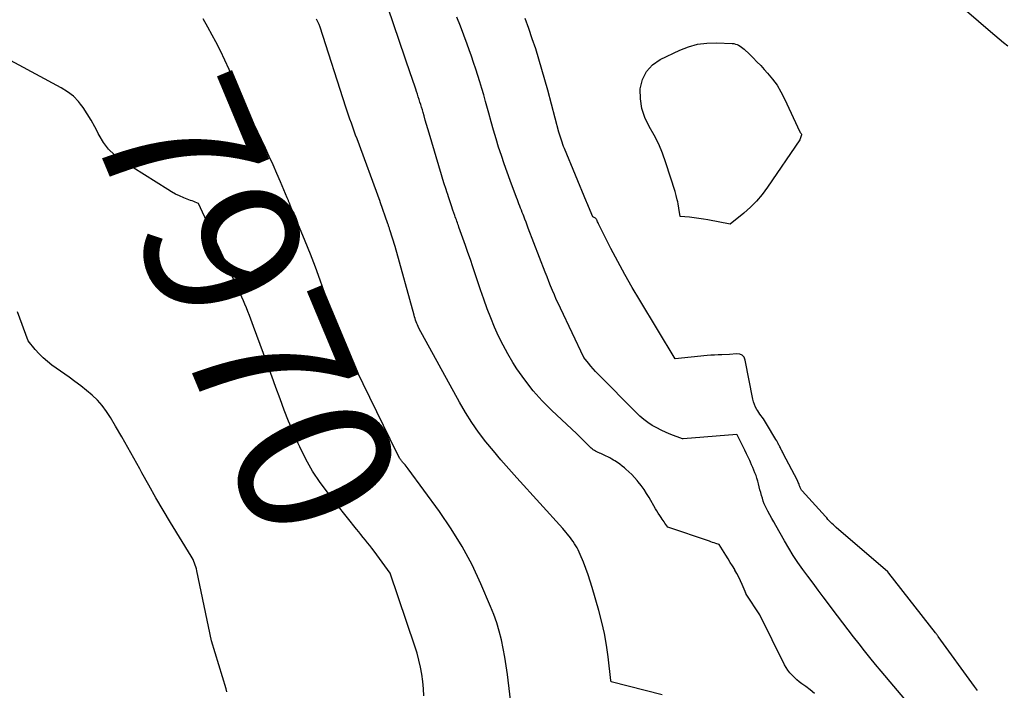
# Model space of a CAD drawing. Units: inches. Extents: x 2628066 to 2631064, y 1499016 to 1501598.
# Drawn here: x 2628157 to 2628249, y 1499921 to 1499983 of the extents above; entities that cross this region are included whole.
import ezdxf
from ezdxf.enums import TextEntityAlignment as Align

# ---------------------------------------------------------------- set-up
doc = ezdxf.new("R2010")
doc.units = ezdxf.units.IN
doc.header["$MEASUREMENT"] = 0
doc.layers.add('Tile_2737_07_NE_contour_2ft', color=133, linetype='Continuous')
doc.layers.add('Tile_2737_07_NE_contour_anno_2ft', color=9, linetype='Continuous')
doc.styles.add('Arial', font='arial.ttf')

msp = doc.modelspace()

# ---------------------------------------------------------------- linework, layer by layer
at = {"layer": 'Tile_2737_07_NE_contour_2ft'}
msp.add_line((2628187.546, 1499936.747, 7970), (2628186.474, 1499938.101, 7970), dxfattribs=at)
for points in [[(2628249.309, 1499980.863, 7982), (2628248.885, 1499981.189, 7982), (2628248.472, 1499981.516, 7982), (2628248.066, 1499981.853, 7982), (2628247.666, 1499982.195, 7982), (2628244.089, 1499985.317, 7982)], [(2628197.154, 1499966.301, 7976), (2628197.024, 1499966.686, 7976), (2628196.894, 1499967.072, 7976), (2628196.873, 1499967.136, 7976), (2628196.735, 1499967.555, 7976), (2628196.599, 1499967.974, 7976), (2628196.468, 1499968.395, 7976), (2628196.34, 1499968.817, 7976), (2628195.171, 1499972.738, 7976), (2628195.053, 1499973.139, 7976), (2628194.936, 1499973.54, 7976), (2628194.822, 1499973.941, 7976), (2628194.709, 1499974.344, 7976), (2628194.625, 1499974.648, 7976), (2628194.554, 1499974.898, 7976), (2628194.481, 1499975.147, 7976), (2628194.406, 1499975.396, 7976), (2628194.328, 1499975.644, 7976), (2628194.249, 1499975.891, 7976), (2628194.169, 1499976.138, 7976), (2628194.088, 1499976.385, 7976), (2628194.006, 1499976.631, 7976), (2628193.932, 1499976.852, 7976), (2628193.812, 1499977.209, 7976), (2628193.692, 1499977.566, 7976), (2628193.572, 1499977.922, 7976), (2628193.451, 1499978.278, 7976), (2628191.365, 1499984.429, 7976)], [(2628182.068, 1499966.301, 7972), (2628182.044, 1499966.365, 7972), (2628182.021, 1499966.43, 7972), (2628181.997, 1499966.495, 7972), (2628181.973, 1499966.56, 7972), (2628181.948, 1499966.624, 7972), (2628181.921, 1499966.688, 7972), (2628181.299, 1499968.163, 7972), (2628180.955, 1499968.961, 7972), (2628180.603, 1499969.756, 7972), (2628180.24, 1499970.546, 7972), (2628179.868, 1499971.332, 7972), (2628178.434, 1499974.311, 7972), (2628178.025, 1499975.179, 7972), (2628177.625, 1499976.051, 7972), (2628177.239, 1499976.93, 7972), (2628176.862, 1499977.813, 7972), (2628176.481, 1499978.693, 7972), (2628176.085, 1499979.566, 7972), (2628175.665, 1499980.429, 7972), (2628175.23, 1499981.284, 7972), (2628174.91, 1499981.895, 7972), (2628174.491, 1499982.66, 7972), (2628174.056, 1499983.414, 7972)], [(2628190.61, 1499966.301, 7974), (2628190.599, 1499966.327, 7974), (2628188.448, 1499972.183, 7974), (2628188.313, 1499972.552, 7974), (2628188.178, 1499972.921, 7974), (2628188.044, 1499973.29, 7974), (2628187.909, 1499973.66, 7974), (2628187.777, 1499974.03, 7974), (2628187.648, 1499974.401, 7974), (2628187.522, 1499974.774, 7974), (2628187.4, 1499975.147, 7974), (2628184.988, 1499982.639, 7974), (2628184.892, 1499982.899, 7974), (2628184.783, 1499983.154, 7974), (2628184.654, 1499983.399, 7974)], [(2628203.51, 1499966.301, 7978), (2628203.436, 1499966.498, 7978), (2628203.361, 1499966.696, 7978), (2628202.76, 1499968.294, 7978), (2628202.476, 1499969.069, 7978), (2628202.2, 1499969.847, 7978), (2628201.939, 1499970.63, 7978), (2628201.685, 1499971.416, 7978), (2628201.443, 1499972.205, 7978), (2628201.207, 1499972.996, 7978), (2628200.98, 1499973.79, 7978), (2628200.758, 1499974.585, 7978), (2628200.455, 1499975.694, 7978), (2628200.285, 1499976.305, 7978), (2628200.109, 1499976.913, 7978), (2628199.926, 1499977.519, 7978), (2628199.737, 1499978.124, 7978), (2628199.542, 1499978.727, 7978), (2628199.343, 1499979.328, 7978), (2628199.138, 1499979.927, 7978), (2628198.929, 1499980.525, 7978), (2628198.745, 1499981.044, 7978), (2628198.433, 1499981.897, 7978), (2628198.109, 1499982.746, 7978), (2628197.767, 1499983.587, 7978)], [(2628209.896, 1499966.301, 7980), (2628207.837, 1499971.306, 7980), (2628207.762, 1499971.493, 7980), (2628207.69, 1499971.682, 7980), (2628207.621, 1499971.872, 7980), (2628207.555, 1499972.063, 7980), (2628207.493, 1499972.255, 7980), (2628207.433, 1499972.448, 7980), (2628207.377, 1499972.643, 7980), (2628207.323, 1499972.837, 7980), (2628206.278, 1499976.739, 7980), (2628206.011, 1499977.71, 7980), (2628205.735, 1499978.678, 7980), (2628205.445, 1499979.643, 7980), (2628205.145, 1499980.604, 7980), (2628204.831, 1499981.561, 7980), (2628204.506, 1499982.514, 7980), (2628204.164, 1499983.461, 7980)], [(2628218.426, 1499966.301, 7982), (2628218.383, 1499966.502, 7982), (2628218.284, 1499966.886, 7982), (2628218.174, 1499967.267, 7982), (2628217.327, 1499969.959, 7982), (2628217.012, 1499970.844, 7982), (2628216.654, 1499971.71, 7982), (2628216.233, 1499972.548, 7982), (2628215.769, 1499973.365, 7982), (2628215.363, 1499974.19, 7982), (2628215.069, 1499975.042, 7982), (2628214.94, 1499975.935, 7982), (2628214.922, 1499976.854, 7982), (2628214.924, 1499976.881, 7982), (2628215.136, 1499977.741, 7982), (2628215.494, 1499978.5, 7982), (2628216.073, 1499979.108, 7982), (2628216.798, 1499979.616, 7982), (2628218.621, 1499980.488, 7982), (2628219.447, 1499980.81, 7982), (2628220.291, 1499981.047, 7982), (2628221.161, 1499981.159, 7982), (2628222.047, 1499981.186, 7982), (2628223.529, 1499981.121, 7982), (2628223.686, 1499981.103, 7982), (2628223.838, 1499981.071, 7982), (2628223.984, 1499981.017, 7982), (2628224.126, 1499980.949, 7982), (2628224.261, 1499980.865, 7982), (2628224.392, 1499980.776, 7982), (2628224.516, 1499980.677, 7982), (2628224.636, 1499980.573, 7982), (2628225.129, 1499980.112, 7982), (2628225.487, 1499979.768, 7982), (2628225.84, 1499979.418, 7982), (2628226.184, 1499979.06, 7982), (2628226.522, 1499978.696, 7982), (2628226.832, 1499978.353, 7982), (2628227.292, 1499977.795, 7982), (2628227.716, 1499977.213, 7982), (2628228.085, 1499976.594, 7982), (2628228.416, 1499975.951, 7982), (2628229.836, 1499972.858, 7982), (2628229.883, 1499972.776, 7982), (2628229.935, 1499972.732, 7982), (2628229.972, 1499972.683, 7982), (2628229.987, 1499972.635, 7982), (2628229.987, 1499972.568, 7982), (2628229.86, 1499972.1, 7982), (2628226.823, 1499967.661, 7982), (2628226.332, 1499967.005, 7982), (2628225.805, 1499966.379, 7982), (2628225.727, 1499966.301, 7982)], [(2628162.592, 1499975.439, 7970), (2628162.393, 1499975.69, 7970), (2628161.918, 1499976.186, 7970), (2628161.375, 1499976.608, 7970), (2628160.788, 1499976.98, 7970), (2628154.45, 1499980.37, 7970)], [(2628164.196, 1499972.791, 7970), (2628163.915, 1499973.334, 7970), (2628163.574, 1499973.951, 7970), (2628163.208, 1499974.553, 7970), (2628162.825, 1499975.145, 7970), (2628162.592, 1499975.439, 7970)], [(2628173.234, 1499966.301, 7970), (2628173.168, 1499966.326, 7970), (2628173.021, 1499966.382, 7970), (2628172.875, 1499966.439, 7970), (2628172.728, 1499966.495, 7970), (2628172.235, 1499966.688, 7970), (2628171.847, 1499966.852, 7970), (2628171.467, 1499967.031, 7970), (2628171.098, 1499967.232, 7970), (2628170.737, 1499967.448, 7970), (2628166.401, 1499970.211, 7970), (2628165.771, 1499970.69, 7970), (2628165.205, 1499971.226, 7970), (2628164.735, 1499971.848, 7970), (2628164.328, 1499972.527, 7970), (2628164.239, 1499972.708, 7970), (2628164.196, 1499972.791, 7970)], [(2628186.474, 1499938.101, 7970), (2628185.762, 1499939.001, 7970), (2628184.999, 1499940.042, 7970), (2628184.288, 1499941.116, 7970), (2628183.657, 1499942.238, 7970), (2628183.08, 1499943.393, 7970), (2628182.942, 1499943.695, 7970), (2628182.487, 1499944.729, 7970), (2628182.048, 1499945.769, 7970), (2628181.636, 1499946.821, 7970), (2628181.241, 1499947.879, 7970), (2628180.857, 1499948.942, 7970), (2628180.472, 1499950.004, 7970), (2628180.084, 1499951.066, 7970), (2628179.694, 1499952.127, 7970), (2628178.764, 1499954.642, 7970), (2628178.635, 1499954.989, 7970), (2628178.504, 1499955.336, 7970), (2628178.372, 1499955.682, 7970), (2628178.239, 1499956.028, 7970), (2628178.102, 1499956.372, 7970), (2628177.96, 1499956.714, 7970), (2628177.813, 1499957.054, 7970), (2628177.66, 1499957.392, 7970), (2628173.61, 1499966.16, 7970), (2628173.316, 1499966.271, 7970), (2628173.234, 1499966.301, 7970)], [(2628203.32, 1499915.234, 7972), (2628202.499, 1499922.083, 7972), (2628202.388, 1499922.899, 7972), (2628202.261, 1499923.712, 7972), (2628202.11, 1499924.521, 7972), (2628201.942, 1499925.328, 7972), (2628201.74, 1499926.125, 7972), (2628201.509, 1499926.913, 7972), (2628201.234, 1499927.686, 7972), (2628200.931, 1499928.45, 7972), (2628200.028, 1499930.55, 7972), (2628199.192, 1499932.324, 7972), (2628198.28, 1499934.054, 7972), (2628197.253, 1499935.718, 7972), (2628196.148, 1499937.338, 7972), (2628193.223, 1499941.333, 7972), (2628193.13, 1499941.456, 7972), (2628193.033, 1499941.576, 7972), (2628192.933, 1499941.693, 7972), (2628192.83, 1499941.808, 7972), (2628192.691, 1499941.958, 7972), (2628192.656, 1499941.997, 7972), (2628192.622, 1499942.037, 7972), (2628192.589, 1499942.077, 7972), (2628192.557, 1499942.118, 7972), (2628192.527, 1499942.161, 7972), (2628192.498, 1499942.204, 7972), (2628192.471, 1499942.249, 7972), (2628192.446, 1499942.295, 7972), (2628192.17, 1499942.82, 7972), (2628187.753, 1499951.819, 7972), (2628187.486, 1499952.381, 7972), (2628187.229, 1499952.947, 7972), (2628186.986, 1499953.519, 7972), (2628186.753, 1499954.095, 7972), (2628186.531, 1499954.676, 7972), (2628186.313, 1499955.259, 7972), (2628186.102, 1499955.844, 7972), (2628185.895, 1499956.43, 7972), (2628185.446, 1499957.73, 7972), (2628185.007, 1499958.963, 7972), (2628184.553, 1499960.191, 7972), (2628184.076, 1499961.41, 7972), (2628183.585, 1499962.624, 7972), (2628182.74, 1499964.656, 7972), (2628182.627, 1499964.93, 7972), (2628182.514, 1499965.203, 7972), (2628182.402, 1499965.477, 7972), (2628182.29, 1499965.752, 7972), (2628182.118, 1499966.172, 7972), (2628182.093, 1499966.236, 7972), (2628182.068, 1499966.301, 7972)], [(2628216.985, 1499920.181, 7974), (2628212.2, 1499921.39, 7974), (2628212.188, 1499921.474, 7974), (2628212.178, 1499921.525, 7974), (2628211.916, 1499923.724, 7974), (2628211.758, 1499924.819, 7974), (2628211.568, 1499925.906, 7974), (2628211.326, 1499926.984, 7974), (2628211.05, 1499928.054, 7974), (2628210.435, 1499930.227, 7974), (2628210.255, 1499930.824, 7974), (2628210.06, 1499931.417, 7974), (2628209.846, 1499932.003, 7974), (2628209.618, 1499932.584, 7974), (2628209.314, 1499933.319, 7974), (2628209.222, 1499933.527, 7974), (2628209.125, 1499933.731, 7974), (2628209.019, 1499933.93, 7974), (2628208.906, 1499934.127, 7974), (2628208.785, 1499934.318, 7974), (2628208.659, 1499934.506, 7974), (2628208.527, 1499934.69, 7974), (2628208.389, 1499934.87, 7974), (2628207.69, 1499935.75, 7974), (2628203.375, 1499940.486, 7974), (2628202.634, 1499941.314, 7974), (2628201.903, 1499942.151, 7974), (2628201.187, 1499943.002, 7974), (2628200.481, 1499943.86, 7974), (2628199.808, 1499944.743, 7974), (2628199.168, 1499945.647, 7974), (2628198.577, 1499946.585, 7974), (2628198.02, 1499947.544, 7974), (2628194.232, 1499954.494, 7974), (2628194.157, 1499954.638, 7974), (2628194.088, 1499954.784, 7974), (2628194.025, 1499954.933, 7974), (2628193.966, 1499955.084, 7974), (2628193.913, 1499955.237, 7974), (2628193.862, 1499955.39, 7974), (2628193.815, 1499955.545, 7974), (2628193.77, 1499955.701, 7974), (2628192, 1499962.12, 7974), (2628191.516, 1499963.686, 7974), (2628191.493, 1499963.758, 7974), (2628191.47, 1499963.829, 7974), (2628191.447, 1499963.9, 7974), (2628191.423, 1499963.971, 7974), (2628191.399, 1499964.043, 7974), (2628191.374, 1499964.113, 7974), (2628191.349, 1499964.184, 7974), (2628191.325, 1499964.255, 7974), (2628190.61, 1499966.301, 7974)], [(2628231.218, 1499920.307, 7976), (2628230.812, 1499920.638, 7976), (2628230.394, 1499920.956, 7976), (2628230.034, 1499921.216, 7976), (2628229.793, 1499921.4, 7976), (2628229.558, 1499921.592, 7976), (2628229.334, 1499921.795, 7976), (2628229.116, 1499922.007, 7976), (2628228.915, 1499922.232, 7976), (2628228.73, 1499922.468, 7976), (2628228.567, 1499922.721, 7976), (2628228.421, 1499922.985, 7976), (2628226.1, 1499927.67, 7976), (2628224.839, 1499929.609, 7976), (2628224.827, 1499929.628, 7976), (2628224.816, 1499929.647, 7976), (2628224.805, 1499929.667, 7976), (2628224.795, 1499929.687, 7976), (2628224.756, 1499929.768, 7976), (2628224.746, 1499929.788, 7976), (2628224.737, 1499929.808, 7976), (2628224.728, 1499929.829, 7976), (2628224.719, 1499929.849, 7976), (2628224.447, 1499930.502, 7976), (2628224.296, 1499930.845, 7976), (2628224.136, 1499931.184, 7976), (2628223.962, 1499931.516, 7976), (2628223.778, 1499931.844, 7976), (2628223.754, 1499931.886, 7976), (2628223.549, 1499932.23, 7976), (2628223.343, 1499932.572, 7976), (2628223.133, 1499932.913, 7976), (2628222.92, 1499933.252, 7976), (2628222.3, 1499934.23, 7976), (2628221.996, 1499934.336, 7976), (2628221.844, 1499934.388, 7976), (2628221.691, 1499934.441, 7976), (2628221.539, 1499934.493, 7976), (2628221.386, 1499934.545, 7976), (2628217.49, 1499935.86, 7976), (2628217.32, 1499936.107, 7976), (2628217.235, 1499936.23, 7976), (2628217.151, 1499936.353, 7976), (2628217.067, 1499936.477, 7976), (2628216.983, 1499936.601, 7976), (2628216.876, 1499936.759, 7976), (2628216.741, 1499936.963, 7976), (2628216.61, 1499937.17, 7976), (2628216.482, 1499937.379, 7976), (2628216.358, 1499937.589, 7976), (2628215.755, 1499938.636, 7976), (2628215.521, 1499939.021, 7976), (2628215.275, 1499939.397, 7976), (2628215.01, 1499939.76, 7976), (2628214.733, 1499940.115, 7976), (2628214.632, 1499940.237, 7976), (2628214.388, 1499940.517, 7976), (2628214.135, 1499940.787, 7976), (2628213.867, 1499941.042, 7976), (2628213.589, 1499941.287, 7976), (2628213.44, 1499941.411, 7976), (2628213.226, 1499941.583, 7976), (2628213.007, 1499941.748, 7976), (2628212.782, 1499941.905, 7976), (2628212.552, 1499942.056, 7976), (2628212.426, 1499942.135, 7976), (2628212.255, 1499942.239, 7976), (2628212.081, 1499942.338, 7976), (2628211.905, 1499942.432, 7976), (2628211.726, 1499942.521, 7976), (2628211.612, 1499942.575, 7976), (2628211.487, 1499942.634, 7976), (2628211.363, 1499942.691, 7976), (2628211.237, 1499942.745, 7976), (2628211.111, 1499942.799, 7976), (2628211.09, 1499942.807, 7976), (2628210.975, 1499942.858, 7976), (2628210.861, 1499942.913, 7976), (2628210.75, 1499942.973, 7976), (2628210.641, 1499943.037, 7976), (2628210.537, 1499943.107, 7976), (2628210.435, 1499943.181, 7976), (2628210.34, 1499943.263, 7976), (2628210.247, 1499943.348, 7976), (2628208.97, 1499944.62, 7976), (2628206.66, 1499946.77, 7976), (2628205.757, 1499947.677, 7976), (2628204.904, 1499948.625, 7976), (2628204.127, 1499949.635, 7976), (2628203.399, 1499950.687, 7976), (2628203.019, 1499951.282, 7976), (2628202.54, 1499952.079, 7976), (2628202.091, 1499952.891, 7976), (2628201.684, 1499953.725, 7976), (2628201.305, 1499954.574, 7976), (2628200.958, 1499955.438, 7976), (2628200.623, 1499956.306, 7976), (2628200.305, 1499957.181, 7976), (2628199.999, 1499958.06, 7976), (2628199.268, 1499960.234, 7976), (2628199.042, 1499960.9, 7976), (2628198.814, 1499961.565, 7976), (2628198.582, 1499962.228, 7976), (2628198.347, 1499962.89, 7976), (2628197.972, 1499963.941, 7976), (2628197.923, 1499964.077, 7976), (2628197.874, 1499964.214, 7976), (2628197.825, 1499964.35, 7976), (2628197.776, 1499964.486, 7976), (2628197.727, 1499964.622, 7976), (2628197.679, 1499964.759, 7976), (2628197.632, 1499964.895, 7976), (2628197.585, 1499965.032, 7976), (2628197.415, 1499965.529, 7976), (2628197.284, 1499965.915, 7976), (2628197.154, 1499966.301, 7976)], [(2628240.17, 1499919.185, 7978), (2628237.454, 1499922.384, 7978), (2628236.925, 1499923.017, 7978), (2628236.402, 1499923.654, 7978), (2628235.888, 1499924.299, 7978), (2628235.38, 1499924.949, 7978), (2628234.878, 1499925.604, 7978), (2628234.377, 1499926.259, 7978), (2628233.877, 1499926.915, 7978), (2628233.378, 1499927.573, 7978), (2628232.038, 1499929.344, 7978), (2628231.557, 1499929.982, 7978), (2628231.079, 1499930.622, 7978), (2628230.604, 1499931.264, 7978), (2628230.131, 1499931.907, 7978), (2628229.671, 1499932.559, 7978), (2628229.226, 1499933.221, 7978), (2628228.805, 1499933.898, 7978), (2628228.399, 1499934.585, 7978), (2628227.589, 1499936.012, 7978), (2628227.402, 1499936.347, 7978), (2628227.216, 1499936.684, 7978), (2628227.035, 1499937.022, 7978), (2628226.856, 1499937.362, 7978), (2628226.754, 1499937.558, 7978), (2628226.634, 1499937.804, 7978), (2628226.524, 1499938.053, 7978), (2628226.428, 1499938.308, 7978), (2628226.34, 1499938.566, 7978), (2628226.262, 1499938.828, 7978), (2628226.187, 1499939.091, 7978), (2628226.118, 1499939.355, 7978), (2628226.052, 1499939.621, 7978), (2628225.984, 1499939.906, 7978), (2628225.915, 1499940.171, 7978), (2628225.838, 1499940.433, 7978), (2628225.749, 1499940.693, 7978), (2628225.653, 1499940.949, 7978), (2628225.55, 1499941.204, 7978), (2628225.445, 1499941.457, 7978), (2628225.336, 1499941.709, 7978), (2628225.225, 1499941.96, 7978), (2628225.163, 1499942.099, 7978), (2628225.017, 1499942.418, 7978), (2628224.869, 1499942.736, 7978), (2628224.716, 1499943.052, 7978), (2628224.561, 1499943.366, 7978), (2628223.988, 1499944.507, 7978), (2628223.97, 1499944.54, 7978), (2628218.952, 1499944.13, 7978), (2628218.89, 1499944.12, 7978), (2628217.78, 1499944.542, 7978), (2628217.334, 1499944.726, 7978), (2628216.894, 1499944.926, 7978), (2628216.467, 1499945.15, 7978), (2628216.048, 1499945.39, 7978), (2628215.645, 1499945.656, 7978), (2628215.256, 1499945.941, 7978), (2628214.89, 1499946.253, 7978), (2628214.538, 1499946.583, 7978), (2628210.974, 1499950.178, 7978), (2628210.738, 1499950.425, 7978), (2628210.509, 1499950.678, 7978), (2628210.289, 1499950.94, 7978), (2628210.076, 1499951.207, 7978), (2628209.66, 1499951.75, 7978), (2628207.459, 1499956.34, 7978), (2628207.265, 1499956.754, 7978), (2628207.076, 1499957.17, 7978), (2628206.894, 1499957.59, 7978), (2628206.718, 1499958.012, 7978), (2628206.547, 1499958.437, 7978), (2628206.377, 1499958.862, 7978), (2628206.209, 1499959.288, 7978), (2628206.043, 1499959.714, 7978), (2628204.458, 1499963.828, 7978), (2628204.35, 1499964.108, 7978), (2628204.242, 1499964.388, 7978), (2628204.134, 1499964.668, 7978), (2628204.027, 1499964.948, 7978), (2628203.963, 1499965.113, 7978), (2628203.887, 1499965.311, 7978), (2628203.811, 1499965.509, 7978), (2628203.736, 1499965.707, 7978), (2628203.66, 1499965.904, 7978), (2628203.585, 1499966.102, 7978), (2628203.51, 1499966.301, 7978)], [(2628246.471, 1499920.574, 7980), (2628246.18, 1499920.966, 7980), (2628242.787, 1499925.645, 7980), (2628242.756, 1499925.688, 7980), (2628242.725, 1499925.731, 7980), (2628242.693, 1499925.775, 7980), (2628242.662, 1499925.818, 7980), (2628242.63, 1499925.861, 7980), (2628242.598, 1499925.903, 7980), (2628242.566, 1499925.946, 7980), (2628242.533, 1499925.988, 7980), (2628238.169, 1499931.569, 7980), (2628238.07, 1499931.674, 7980), (2628233.246, 1499935.846, 7980), (2628233.112, 1499935.964, 7980), (2628232.981, 1499936.085, 7980), (2628232.853, 1499936.209, 7980), (2628232.726, 1499936.335, 7980), (2628232.602, 1499936.463, 7980), (2628232.479, 1499936.592, 7980), (2628232.358, 1499936.723, 7980), (2628232.237, 1499936.855, 7980), (2628230.064, 1499939.265, 7980), (2628230.016, 1499939.324, 7980), (2628229.971, 1499939.385, 7980), (2628229.932, 1499939.45, 7980), (2628229.897, 1499939.518, 7980), (2628229.866, 1499939.589, 7980), (2628229.837, 1499939.659, 7980), (2628229.811, 1499939.732, 7980), (2628229.786, 1499939.804, 7980), (2628229.773, 1499939.849, 7980), (2628229.74, 1499939.943, 7980), (2628229.704, 1499940.037, 7980), (2628229.664, 1499940.128, 7980), (2628229.62, 1499940.218, 7980), (2628228.296, 1499942.754, 7980), (2628228.249, 1499942.843, 7980), (2628228.203, 1499942.933, 7980), (2628228.158, 1499943.023, 7980), (2628228.114, 1499943.114, 7980), (2628228.069, 1499943.204, 7980), (2628228.025, 1499943.295, 7980), (2628227.979, 1499943.384, 7980), (2628227.933, 1499943.474, 7980), (2628227.893, 1499943.55, 7980), (2628227.826, 1499943.678, 7980), (2628227.757, 1499943.804, 7980), (2628227.686, 1499943.929, 7980), (2628227.614, 1499944.054, 7980), (2628226.737, 1499945.534, 7980), (2628226.64, 1499945.69, 7980), (2628226.54, 1499945.845, 7980), (2628226.435, 1499945.996, 7980), (2628226.325, 1499946.144, 7980), (2628226.216, 1499946.292, 7980), (2628226.11, 1499946.443, 7980), (2628226.009, 1499946.597, 7980), (2628225.911, 1499946.753, 7980), (2628225.834, 1499946.88, 7980), (2628225.713, 1499947.106, 7980), (2628225.608, 1499947.339, 7980), (2628225.528, 1499947.581, 7980), (2628225.466, 1499947.83, 7980), (2628224.748, 1499951.495, 7980), (2628224.627, 1499951.754, 7980), (2628224.459, 1499951.949, 7980), (2628224.222, 1499952.05, 7980), (2628223.939, 1499952.087, 7980), (2628223.26, 1499952.01, 7980), (2628222.567, 1499951.997, 7980), (2628222.221, 1499951.986, 7980), (2628221.875, 1499951.97, 7980), (2628221.529, 1499951.946, 7980), (2628221.184, 1499951.916, 7980), (2628218.18, 1499951.62, 7980), (2628214.871, 1499957.096, 7980), (2628214.167, 1499958.292, 7980), (2628213.482, 1499959.497, 7980), (2628212.824, 1499960.718, 7980), (2628212.184, 1499961.949, 7980), (2628211.024, 1499964.246, 7980), (2628210.979, 1499964.336, 7980), (2628210.935, 1499964.427, 7980), (2628210.893, 1499964.518, 7980), (2628210.851, 1499964.61, 7980), (2628210.833, 1499964.652, 7980), (2628210.795, 1499964.716, 7980), (2628210.748, 1499964.773, 7980), (2628210.691, 1499964.816, 7980), (2628210.625, 1499964.852, 7980), (2628210.48, 1499964.91, 7980), (2628209.915, 1499966.255, 7980), (2628209.896, 1499966.301, 7980)], [(2628225.727, 1499966.301, 7982), (2628225.228, 1499965.801, 7982), (2628224.616, 1499965.255, 7982), (2628223.34, 1499964.21, 7982), (2628221.259, 1499964.607, 7982), (2628220.829, 1499964.683, 7982), (2628220.397, 1499964.751, 7982), (2628219.964, 1499964.807, 7982), (2628219.53, 1499964.856, 7982), (2628218.66, 1499964.94, 7982), (2628218.536, 1499965.725, 7982), (2628218.465, 1499966.115, 7982), (2628218.426, 1499966.301, 7982)], [(2628176.276, 1499920.465, 7968), (2628176.199, 1499920.721, 7968), (2628174.83, 1499925.24, 7968), (2628173.467, 1499931.789, 7968), (2628173.425, 1499931.969, 7968), (2628173.377, 1499932.147, 7968), (2628173.32, 1499932.322, 7968), (2628173.257, 1499932.496, 7968), (2628173.185, 1499932.665, 7968), (2628173.107, 1499932.832, 7968), (2628173.02, 1499932.995, 7968), (2628172.928, 1499933.155, 7968), (2628171.003, 1499936.293, 7968), (2628170.308, 1499937.447, 7968), (2628169.626, 1499938.609, 7968), (2628168.963, 1499939.782, 7968), (2628168.312, 1499940.962, 7968), (2628168.125, 1499941.308, 7968), (2628167.573, 1499942.318, 7968), (2628167.013, 1499943.323, 7968), (2628166.443, 1499944.323, 7968), (2628165.867, 1499945.318, 7968), (2628165.398, 1499946.117, 7968), (2628165.024, 1499946.689, 7968), (2628164.617, 1499947.233, 7968), (2628164.16, 1499947.736, 7968), (2628163.67, 1499948.212, 7968), (2628163.146, 1499948.657, 7968), (2628162.614, 1499949.09, 7968), (2628162.067, 1499949.505, 7968), (2628161.511, 1499949.909, 7968), (2628159.908, 1499951.032, 7968), (2628159.484, 1499951.356, 7968), (2628159.081, 1499951.701, 7968), (2628158.708, 1499952.079, 7968), (2628158.355, 1499952.479, 7968), (2628157.68, 1499953.31, 7968), (2628156.707, 1499956.011, 7968)], [(2628194.687, 1499920.069, 7970), (2628194.65, 1499920.748, 7970), (2628194.582, 1499921.424, 7970), (2628194.493, 1499922.099, 7970), (2628194.372, 1499922.768, 7970), (2628194.228, 1499923.431, 7970), (2628194.05, 1499924.087, 7970), (2628193.849, 1499924.736, 7970), (2628191.54, 1499931.57, 7970), (2628190.03, 1499933.625, 7970), (2628189.834, 1499933.887, 7970), (2628189.635, 1499934.147, 7970), (2628189.43, 1499934.402, 7970), (2628189.222, 1499934.656, 7970), (2628189.013, 1499934.908, 7970), (2628188.806, 1499935.161, 7970), (2628188.6, 1499935.416, 7970), (2628188.396, 1499935.672, 7970), (2628187.546, 1499936.747, 7970)]]:
    msp.add_polyline3d(points, dxfattribs=at)

# ---------------------------------------------------------------- texts
at = {"layer": 'Tile_2737_07_NE_contour_anno_2ft', "color": 18, "style": 'Arial'}
msp.add_text('7970', height=14.4, rotation=-67.31724, dxfattribs=at).set_placement((2628178.151, 1499956.623), align=Align.MIDDLE_CENTER)

doc.saveas('drawing.dxf')
